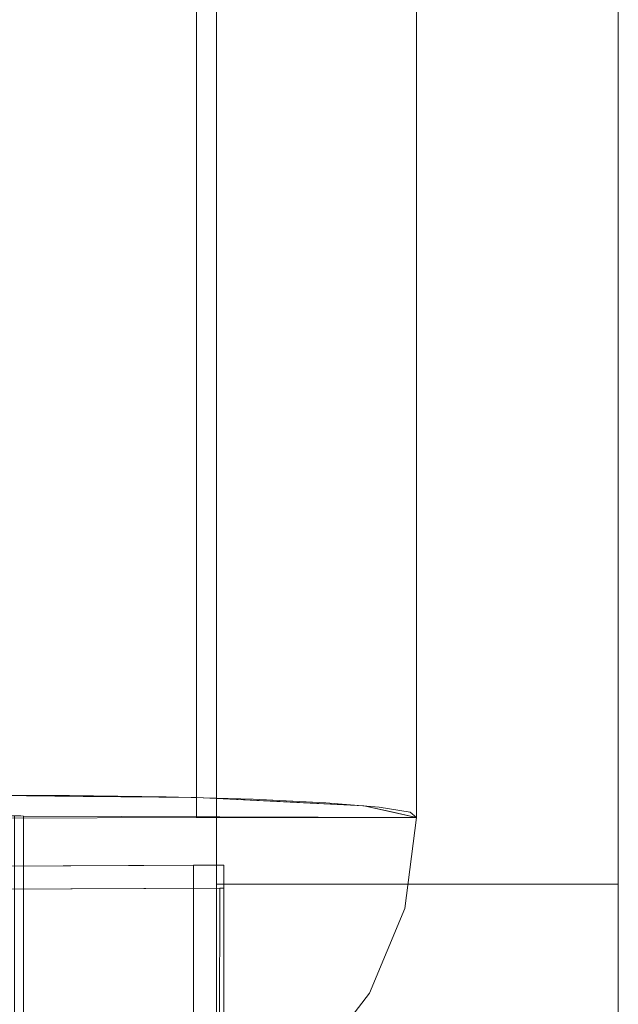
# Model space of a CAD drawing. Units: inches. Extents: x 0 to 204, y 0 to 264.
# Drawn here: x 105 to 106, y 150 to 153 of the extents above; entities that cross this region are included whole.
import ezdxf

# ---------------------------------------------------------------- set-up
doc = ezdxf.new("R2010")
doc.units = ezdxf.units.IN
doc.header["$MEASUREMENT"] = 0
doc.layers.get('0').update_dxf_attribs({"color": 10})
doc.layers.add('I-FURN', color=30, linetype='Continuous')

# ---------------------------------------------------------------- blocks, each defined once
blk = doc.blocks.new('ARTE-1U-3D')
at = {"lineweight": 18}
for points, invisible_edges in [([(7.885, -10.2849, 17.9909), (7.885, 4.32, 17.2254), (7.6366, 4.3202, 17.2281), (7.6366, -10.2848, 17.9936)], 1), ([(8.125, -10.2883, 17.9271), (8.125, 4.3167, 17.1617), (7.885, 4.32, 17.2254), (7.885, -10.2849, 17.9909)], 5), ([(8.3419, -10.2946, 17.8062), (8.3419, 4.3103, 17.0408), (8.125, 4.3167, 17.1617), (8.125, -10.2883, 17.9271)], 5), ([(8.5223, -10.3036, 17.6357), (8.5223, 4.3014, 16.8703), (8.3419, 4.3103, 17.0408), (8.3419, -10.2946, 17.8062)], 5), ([(8.6551, -10.3145, 17.4261), (8.6551, 4.2904, 16.6606), (8.5223, 4.3014, 16.8703), (8.5223, -10.3036, 17.6357)], 5), ([(8.732, -10.3269, 17.1902), (8.732, 4.2781, 16.4248), (8.6551, 4.2904, 16.6606), (8.6551, -10.3145, 17.4261)], 5), ([(2.4063, 4.2408, 15.7147), (8.2003, 4.2651, 16.1773), (8.2003, -10.3399, 16.9427), (2.4063, -10.3641, 16.4801)], 8), ([(2.4231, -10.4831, 16.5988), (8.25, -10.4582, 17.074), (8.25, 4.2716, 16.3021), (2.4231, 4.2467, 15.8269)], 8), ([(8.7483, -10.3399, 16.9427), (8.7483, 4.2651, 16.1773), (8.732, 4.2781, 16.4248), (8.732, -10.3269, 17.1902)], 4), ([(2.423, 4.1898, 14.7416), (8.25, 4.2144, 15.2103), (8.25, -10.5154, 15.9822), (2.423, -10.5399, 15.5136)], 8), ([(7.6366, -10.2848, 17.9936), (8.2006, -10.2901, 17.8929), (7.7478, -10.3358, 17.021), (2.2545, -10.3576, 16.6047)], 10), ([(7.6366, -10.2848, 17.9936), (2.4063, -10.3641, 16.4801), (8.2003, -10.3399, 16.9427), (7.885, -10.2849, 17.9909)], 5), ([(7.64, -10.5125, 17.9758), (7.9267, -10.4577, 17.976), (7.6366, -10.2848, 17.9936)], 3), ([(7.6366, -10.2848, 17.9936), (7.9267, -10.4577, 17.976), (7.9186, -10.2874, 17.9432)], 3), ([(7.7636, -10.336, 17.0157), (7.7478, -10.3358, 17.021), (8.2006, -10.2901, 17.8929), (8.6167, -10.3107, 17.4995)], 10), ([(8.2003, -10.3399, 16.9427), (8.3419, -10.2946, 17.8062), (8.125, -10.2883, 17.9271), (7.885, -10.2849, 17.9909)], 9), ([(7.9186, -10.2874, 17.9432), (8.1104, -10.4803, 17.9202), (8.2006, -10.2901, 17.8929)], 3), ([(8.2003, -10.3399, 16.9427), (8.6551, -10.3145, 17.4261), (8.5223, -10.3036, 17.6357), (8.3419, -10.2946, 17.8062)], 9), ([(8.3165, -10.4553, 17.8146), (8.4087, -10.3004, 17.6962), (8.2006, -10.2901, 17.8929)], 13), ([(8.4087, -10.3004, 17.6962), (8.5261, -10.4474, 17.6198), (8.6167, -10.3107, 17.4995)], 3), ([(7.7698, -10.3369, 17.0002), (7.7636, -10.336, 17.0157), (8.6167, -10.3107, 17.4995), (8.7483, -10.3399, 16.9427)], 2), ([(8.732, -10.3269, 17.1902), (8.6551, -10.3145, 17.4261), (8.2003, -10.3399, 16.9427), (8.7483, -10.3399, 16.9427)], 2), ([(8.6333, -10.4909, 17.439), (8.6825, -10.3253, 17.2211), (8.6167, -10.3107, 17.4995)], 13), ([(8.7483, -10.3399, 16.9427), (8.6825, -10.3253, 17.2211), (8.7029, -10.509, 17.2409)], 14), ([(7.7636, -10.336, 17.0157), (7.7636, -11.2098, 17.0615), (7.7478, -11.2096, 17.0668), (7.7478, -10.3358, 17.021)], 1), ([(7.7636, -10.336, 17.0157), (7.7698, -10.3369, 17.0002), (7.7698, -11.2107, 17.046), (7.7636, -11.2098, 17.0615)], 8), ([(7.7698, -10.3369, 17.0002), (8.7185, -10.5659, 16.9563), (8.6312, -10.7764, 16.9725), (8.4924, -10.957, 16.9901)], 9), ([(7.7698, -10.3369, 17.0002), (8.7483, -10.3399, 16.9427), (8.7185, -10.5659, 16.9563)], 12), ([(7.7698, -10.3369, 17.0002), (8.1009, -11.1819, 17.025), (7.8748, -11.211, 17.0398), (7.7698, -11.2107, 17.046)], 1), ([(7.7698, -10.3369, 17.0002), (8.4924, -10.957, 16.9901), (8.3115, -11.0953, 17.008), (8.1009, -11.1819, 17.025)], 9), ([(8.7185, -10.5659, 16.9563), (8.7483, -10.3399, 16.9427), (8.7029, -10.509, 17.2409)], 14), ([(8.1933, -11.1808, 17.112), (8.1933, -10.4585, 17.0741), (2.4039, -10.4828, 16.6115)], 12), ([(8.2586, -10.5158, 15.9815), (2.4257, -10.54, 15.5188), (2.4039, -10.4828, 16.6115), (8.1933, -10.4585, 17.0741)], 10), ([(8.25, -10.5154, 15.9822), (8.25, -10.4582, 17.074), (2.4231, -10.4831, 16.5988), (2.423, -10.5399, 15.5136)], 4), ([(8.2687, -10.4585, 17.0741), (8.2687, -10.5158, 15.9815), (8.2586, -10.5158, 15.9815), (8.1933, -10.4585, 17.0741)], 4), ([(8.2687, -11.2802, 16.0642), (8.2687, -10.4585, 17.0741), (8.2687, -11.1808, 17.112), (8.2687, -11.4424, 16.8892)], 13), ([(8.2687, -10.5158, 15.9815), (8.2687, -10.4585, 17.0741), (8.2687, -11.2802, 16.0642)], 2), ([(2.4039, -10.4828, 16.6115), (2.4039, -11.205, 16.6493), (8.1933, -11.1808, 17.112)], 13), ([(4.5497, -10.5312, 15.6873), (8.2586, -10.5158, 15.9815), (8.2574, -10.898, 16.0229)], 12), ([(7.6499, -10.7278, 17.9001), (7.9466, -10.6234, 17.9301), (7.64, -10.5125, 17.9758)], 3), ([(8.2687, -11.2802, 16.0642), (8.2561, -11.2802, 16.0642), (8.2574, -10.898, 16.0228), (8.2687, -10.5158, 15.9815)], 4), ([(8.2687, -10.5158, 15.9815), (8.2574, -10.898, 16.0228), (8.2586, -10.5158, 15.9815)], 1), ([(8.6762, -10.6651, 17.1346), (8.6312, -10.7764, 16.9725), (8.7185, -10.5659, 16.9563)], 13), ([(7.6499, -10.7278, 17.9001), (7.6657, -10.916, 17.7717), (7.8439, -10.8261, 17.8419)], 14), ([(8.6312, -10.7764, 16.9725), (8.5515, -10.8599, 17.1985), (8.4924, -10.957, 16.9901)], 3)]:
    blk.add_3dface(points, dxfattribs=dict(at, invisible_edges=invisible_edges))
for points in [[(8.7483, -10.3399, 16.9427), (8.2003, -10.3399, 16.9427), (8.2003, 4.2651, 16.1773), (8.7483, 4.2651, 16.1773)], [(8.25, -10.4582, 17.074), (8.25, -10.5154, 15.9822), (8.25, 4.2144, 15.2103), (8.25, 4.2716, 16.3021)], [(8.25, -7.3166, 15.6353), (8.25, -5.1427, 15.4001), (8.25, -10.506), (8.25, -11.506)], [(9.25, -10.506), (8.25, -10.506), (8.25, -5.1427, 15.4001), (9.25, -5.1427, 15.4001)], [(9.25, -7.3166, 15.6353), (9.25, -11.506), (9.25, -10.506), (9.25, -5.1427, 15.4001)], [(9.25, -7.3166, 15.6353), (8.25, -7.3166, 15.6353), (8.25, -11.506), (9.25, -11.506)], [(8.1933, -10.4585, 17.0741), (8.1933, -11.1808, 17.112), (8.2687, -11.1808, 17.112), (8.2687, -10.4585, 17.0741)], [(9.25, -11.506), (8.25, -11.506), (8.25, -10.506), (9.25, -10.506)]]:
    blk.add_3dface(points, dxfattribs=at)
mesh = blk.add_polyface(dxfattribs=at)
corners = [(8.25, 5.5577, 16.2347), (8.25, 5.1315, 14.2884), (8.25, -11.2799, 16.0641), (8.25, -11.3433, 16.0796), (8.25, -11.4005, 16.1109), (8.25, -11.4477, 16.156), (8.25, -11.4817, 16.2117), (8.25, -11.5, 16.2743), (8.25, -11.5015, 16.3396), (8.25, -11.4421, 16.8891), (8.25, -11.4275, 16.9504), (8.25, -11.398, 17.0061), (8.25, -11.3556, 17.0526), (8.25, -11.3029, 17.0871), (8.25, -11.2432, 17.1072), (8.25, -11.1804, 17.1119)]
mesh.append_faces([[corners[k] for k in face] for face in [(10, 15, 9)]], dxfattribs={"vtx0": -1, "vtx1": -1})
mesh.append_faces([[corners[k] for k in face] for face in [(2, 5, 7, 8)]], dxfattribs={"vtx0": -1, "vtx1": -1, "vtx3": -1})
mesh.append_faces([[corners[k] for k in face] for face in [(2, 8, 9, 15)]], dxfattribs={"vtx0": -1, "vtx2": -1, "vtx3": -1})
mesh.append_faces([[corners[k] for k in face] for face in [(12, 13, 10, 11), (4, 5, 2, 3), (6, 7, 5)]], dxfattribs={"vtx1": -1})
mesh.append_faces([[corners[k] for k in face] for face in [(13, 14, 15, 10)]], dxfattribs={"vtx2": -1, "vtx3": -1})
mesh.append_faces([[corners[k] for k in face] for face in [(15, 0, 1, 2)]], dxfattribs={"vtx3": -1})
mesh = blk.add_polyface(dxfattribs=at)
corners = [(8.25, 5.5577, 16.2347), (8.25, -11.1804, 17.1119), (9.25, -11.1804, 17.1119), (9.25, 5.5577, 16.2347)]
mesh.append_faces([[corners[k] for k in face] for face in [(0, 1, 2, 3)]])
mesh = blk.add_polyface(dxfattribs=at)
corners = [(9.25, 5.5577, 16.2347), (9.25, -11.1804, 17.1119), (9.25, -11.2432, 17.1072), (9.25, -11.3029, 17.0871), (9.25, -11.3556, 17.0526), (9.25, -11.398, 17.0061), (9.25, -11.4275, 16.9504), (9.25, -11.4421, 16.8891), (9.25, -11.5015, 16.3396), (9.25, -11.5, 16.2743), (9.25, -11.4817, 16.2117), (9.25, -11.4477, 16.156), (9.25, -11.4005, 16.1109), (9.25, -11.3433, 16.0796), (9.25, -11.2799, 16.0641), (9.25, 5.1315, 14.2884)]
mesh.append_faces([[corners[k] for k in face] for face in [(13, 9, 11, 12)]], dxfattribs={"vtx0": -1, "vtx1": -1})
mesh.append_faces([[corners[k] for k in face] for face in [(10, 11, 9)]], dxfattribs={"vtx1": -1})
mesh.append_faces([[corners[k] for k in face] for face in [(7, 8, 14, 1), (6, 7, 1, 3)]], dxfattribs={"vtx1": -1, "vtx2": -1, "vtx3": -1})
mesh.append_faces([[corners[k] for k in face] for face in [(13, 14, 8, 9)]], dxfattribs={"vtx1": -1, "vtx3": -1})
mesh.append_faces([[corners[k] for k in face] for face in [(15, 0, 1, 14), (1, 2, 3), (4, 5, 6, 3)]], dxfattribs={"vtx2": -1})
mesh = blk.add_polyface(dxfattribs=at)
corners = [(8.25, -11.2799, 16.0641), (8.25, 5.1315, 14.2884), (9.25, 5.1315, 14.2884), (9.25, -11.2799, 16.0641)]
mesh.append_faces([[corners[k] for k in face] for face in [(0, 1, 2, 3)]])

msp = doc.modelspace()

# ---------------------------------------------------------------- linework, layer by layer
at = {"lineweight": 18, "invisible_edges": 15}
for points in [[(105.01247, 152.01905, 17.84893), (105.00678, 152.12547, 18.00395), (105.00259, 152.62077, 17.97642)], [(105.00678, 152.12547, 18.00395), (105.03789, 152.02032, 18.11357), (105.01243, 152.62077, 18.10657)], [(105.02678, 152.62077, 17.84815), (105.0495, 152.24963, 17.76475), (105.01247, 152.01905, 17.84893)], [(105.10514, 151.8029, 18.17841), (105.05561, 152.62077, 18.22975), (105.03789, 152.02032, 18.11357)], [(105.11884, 152.04004, 17.61022), (105.0495, 152.24963, 17.76475), (105.08335, 152.62077, 17.73052)], [(105.1292, 152.62077, 18.33755), (105.10514, 151.8029, 18.17841), (105.1888, 152.01339, 18.32702)], [(105.21419, 152.09858, 17.53223), (105.11884, 152.04004, 17.61022), (105.16843, 152.62077, 17.63153)], [(105.22819, 152.62077, 18.42263), (105.1888, 152.01339, 18.32702), (105.30646, 151.8076, 18.34829)], [(105.27623, 152.62077, 17.55794), (105.32879, 151.89268, 17.40402), (105.21419, 152.09858, 17.53223)], [(105.30646, 151.8076, 18.34829), (105.37431, 152.11742, 18.44437), (105.22819, 152.62077, 18.42263)], [(105.32879, 151.89268, 17.40402), (105.3994, 152.62077, 17.51475), (105.43112, 151.97892, 17.40502)], [(105.60424, 152.62077, 18.49355), (105.47928, 152.13264, 18.40995), (105.55809, 151.83794, 18.3976)], [(105.60424, 152.62077, 18.49355), (105.55809, 151.83794, 18.3976), (105.65787, 151.8076, 18.36781)], [(105.65782, 152.62077, 17.52911), (105.72952, 152.18701, 17.51116), (105.64783, 151.92236, 17.39902)], [(105.72742, 152.62077, 18.45037), (105.65787, 151.8076, 18.36781), (105.77716, 152.01339, 18.35971)], [(105.84276, 152.01135, 17.54412), (105.72952, 152.18701, 17.51116), (105.77546, 152.62077, 17.58567)], [(105.77716, 152.01339, 18.35971), (105.87676, 151.8029, 18.22128), (105.83522, 152.62077, 18.37677)], [(105.87445, 152.62077, 17.67075), (105.92217, 152.19661, 17.68872), (105.84276, 152.01135, 17.54412)], [(105.95078, 152.02032, 18.16428), (105.9203, 152.62077, 18.27779), (105.87676, 151.8029, 18.22128)], [(105.98096, 152.07754, 17.78533), (105.92217, 152.19661, 17.68872), (105.94804, 152.62077, 17.77856)], [(105.95078, 152.02032, 18.16428), (105.99384, 152.12547, 18.05879), (105.97687, 152.62077, 18.16015)], [(105.98096, 152.07754, 17.78533), (105.99122, 152.62077, 17.90173), (106.0064, 151.95396, 17.8881)], [(105.99384, 152.12547, 18.05879), (106.0064, 151.95396, 17.8881), (106.00105, 152.62077, 18.03189)], [(105.01247, 152.01905, 17.84893), (105.0495, 152.24963, 17.76475), (105.05232, 151.78172, 17.6476)], [(105.05232, 151.78172, 17.6476), (105.0495, 152.24963, 17.76475), (105.11884, 152.04004, 17.61022)], [(105.64783, 151.92236, 17.39902), (105.72952, 152.18701, 17.51116), (105.74961, 151.68773, 17.33825)], [(105.72952, 152.18701, 17.51116), (105.84276, 152.01135, 17.54412), (105.74961, 151.68773, 17.33825)], [(105.84276, 152.01135, 17.54412), (105.92217, 152.19661, 17.68872), (105.93716, 151.69755, 17.53783)], [(105.92217, 152.19661, 17.68872), (105.98096, 152.07754, 17.78533), (105.93716, 151.69755, 17.53783)], [(105.39499, 151.67323, 18.3369), (105.47928, 152.13264, 18.40995), (105.37431, 152.11742, 18.44437)], [(105.00678, 152.12547, 18.00395), (105.01247, 152.01905, 17.84893), (105.01804, 151.55979, 17.83679)], [(105.03789, 152.02032, 18.11357), (105.00678, 152.12547, 18.00395), (105.01804, 151.55979, 17.83679)], [(105.39499, 151.67323, 18.3369), (105.37431, 152.11742, 18.44437), (105.30646, 151.8076, 18.34829)], [(105.99384, 152.12547, 18.05879), (105.95078, 152.02032, 18.16428), (106.00117, 151.55979, 17.89141)], [(106.0064, 151.95396, 17.8881), (105.99384, 152.12547, 18.05879), (106.00117, 151.55979, 17.89141)], [(105.21419, 152.09858, 17.53223), (105.21802, 151.43073, 17.2424), (105.11884, 152.04004, 17.61022)], [(105.21419, 152.09858, 17.53223), (105.32879, 151.89268, 17.40402), (105.29427, 151.53593, 17.25026)], [(105.21419, 152.09858, 17.53223), (105.29427, 151.53593, 17.25026), (105.21802, 151.43073, 17.2424)], [(105.98096, 152.07754, 17.78533), (105.98342, 151.40236, 17.46144), (105.93716, 151.69755, 17.53783)], [(105.98342, 151.40236, 17.46144), (105.98096, 152.07754, 17.78533), (106.00745, 151.4992, 17.62338)], [(106.00745, 151.4992, 17.62338), (105.98096, 152.07754, 17.78533), (106.0064, 151.95396, 17.8881)], [(105.11564, 151.41786, 17.36035), (105.05232, 151.78172, 17.6476), (105.11884, 152.04004, 17.61022)], [(105.11564, 151.41786, 17.36035), (105.11884, 152.04004, 17.61022), (105.21802, 151.43073, 17.2424)], [(105.05232, 151.78172, 17.6476), (105.02779, 151.34733, 17.56942), (105.01247, 152.01905, 17.84893)], [(105.01804, 151.55979, 17.83679), (105.01247, 152.01905, 17.84893), (105.02779, 151.34733, 17.56942)], [(105.01804, 151.55979, 17.83679), (105.06709, 151.33504, 17.89655), (105.03789, 152.02032, 18.11357)], [(105.10514, 151.8029, 18.17841), (105.03789, 152.02032, 18.11357), (105.06709, 151.33504, 17.89655)], [(105.1888, 152.01339, 18.32702), (105.10514, 151.8029, 18.17841), (105.14012, 151.34066, 18.02724)], [(105.1888, 152.01339, 18.32702), (105.14012, 151.34066, 18.02724), (105.21721, 151.24486, 18.05645)], [(105.1888, 152.01339, 18.32702), (105.21721, 151.24486, 18.05645), (105.30646, 151.8076, 18.34829)], [(105.77716, 152.01339, 18.35971), (105.65787, 151.8076, 18.36781), (105.68682, 151.33225, 18.18021)], [(105.77716, 152.01339, 18.35971), (105.68682, 151.33225, 18.18021), (105.77889, 151.24486, 18.08766)], [(105.84276, 152.01135, 17.54412), (105.87403, 151.41048, 17.27056), (105.74961, 151.68773, 17.33825)], [(105.87676, 151.8029, 18.22128), (105.77716, 152.01339, 18.35971), (105.77889, 151.24486, 18.08766)], [(105.87403, 151.41048, 17.27056), (105.84276, 152.01135, 17.54412), (105.93716, 151.69755, 17.53783)], [(105.94581, 151.33504, 17.94537), (105.95078, 152.02032, 18.16428), (105.87676, 151.8029, 18.22128)], [(105.94581, 151.33504, 17.94537), (106.00117, 151.55979, 17.89141), (105.95078, 152.02032, 18.16428)], [(105.43112, 151.97892, 17.40502), (105.45917, 151.53153, 17.18717), (105.32879, 151.89268, 17.40402)], [(105.53743, 151.88111, 17.36334), (105.45917, 151.53153, 17.18717), (105.43112, 151.97892, 17.40502)], [(106.01642, 151.49924, 17.75224), (106.0064, 151.95396, 17.8881), (106.00117, 151.55979, 17.89141)], [(106.00745, 151.4992, 17.62338), (106.0064, 151.95396, 17.8881), (106.01642, 151.49924, 17.75224)], [(105.64783, 151.92236, 17.39902), (105.6779, 151.3531, 17.07975), (105.53743, 151.88111, 17.36334)], [(105.6779, 151.3531, 17.07975), (105.64783, 151.92236, 17.39902), (105.74961, 151.68773, 17.33825)], [(105.45917, 151.53153, 17.18717), (105.29427, 151.53593, 17.25026), (105.32879, 151.89268, 17.40402)], [(105.58705, 151.37199, 18.22642), (105.55809, 151.83794, 18.3976), (105.48589, 151.51128, 18.29101)], [(105.55809, 151.83794, 18.3976), (105.58705, 151.37199, 18.22642), (105.65787, 151.8076, 18.36781)], [(105.06709, 151.33504, 17.89655), (105.14012, 151.34066, 18.02724), (105.10514, 151.8029, 18.17841)], [(105.21721, 151.24486, 18.05645), (105.33981, 151.37346, 18.19818), (105.30646, 151.8076, 18.34829)], [(105.33981, 151.37346, 18.19818), (105.39499, 151.67323, 18.3369), (105.30646, 151.8076, 18.34829)], [(105.65787, 151.8076, 18.36781), (105.58705, 151.37199, 18.22642), (105.68682, 151.33225, 18.18021)], [(105.77889, 151.24486, 18.08766), (105.8857, 151.34329, 18.03821), (105.87676, 151.8029, 18.22128)], [(105.94581, 151.33504, 17.94537), (105.87676, 151.8029, 18.22128), (105.8857, 151.34329, 18.03821)], [(105.02779, 151.34733, 17.56942), (105.05232, 151.78172, 17.6476), (105.05278, 151.36887, 17.47087)], [(105.11564, 151.41786, 17.36035), (105.05278, 151.36887, 17.47087), (105.05232, 151.78172, 17.6476)], [(105.95495, 151.21087, 17.23439), (105.87403, 151.41048, 17.27056), (105.93716, 151.69755, 17.53783)], [(105.95495, 151.21087, 17.23439), (105.93716, 151.69755, 17.53783), (105.98342, 151.40236, 17.46144)], [(105.48589, 151.51128, 18.29101), (105.39499, 151.67323, 18.3369), (105.33981, 151.37346, 18.19818)], [(105.6779, 151.3531, 17.07975), (105.74961, 151.68773, 17.33825), (105.79837, 151.21307, 17.02635)], [(105.87403, 151.41048, 17.27056), (105.79837, 151.21307, 17.02635), (105.74961, 151.68773, 17.33825)], [(105.01804, 151.55979, 17.83679), (105.04037, 151.00034, 17.52686), (105.06709, 151.33504, 17.89655)], [(105.02779, 151.34733, 17.56942), (105.04037, 151.00034, 17.52686), (105.01804, 151.55979, 17.83679)], [(105.99626, 151.10424, 17.70404), (106.00117, 151.55979, 17.89141), (105.94581, 151.33504, 17.94537)], [(106.03111, 151.07333, 17.49044), (106.00117, 151.55979, 17.89141), (105.99626, 151.10424, 17.70404)], [(106.00117, 151.55979, 17.89141), (106.03111, 151.07333, 17.49044), (106.01642, 151.49924, 17.75224)], [(105.21802, 151.43073, 17.2424), (105.29427, 151.53593, 17.25026), (105.31642, 151.19392, 16.98143)], [(105.31642, 151.19392, 16.98143), (105.29427, 151.53593, 17.25026), (105.45917, 151.53153, 17.18717)], [(105.31642, 151.19392, 16.98143), (105.45917, 151.53153, 17.18717), (105.44113, 151.12625, 16.85167)], [(105.45917, 151.53153, 17.18717), (105.55991, 151.24634, 16.95867), (105.44113, 151.12625, 16.85167)], [(106.0203, 151.01007, 17.23439), (105.98342, 151.40236, 17.46144), (106.00745, 151.4992, 17.62338)], [(106.00745, 151.4992, 17.62338), (106.01642, 151.49924, 17.75224), (106.03111, 151.07333, 17.49044)], [(106.03111, 151.07333, 17.49044), (106.0203, 151.01007, 17.23439), (106.00745, 151.4992, 17.62338)], [(105.21802, 151.43073, 17.2424), (105.14807, 150.99531, 16.98534), (105.11564, 151.41786, 17.36035)], [(105.21802, 151.43073, 17.2424), (105.23767, 150.9437, 16.79296), (105.14807, 150.99531, 16.98534)], [(105.23767, 150.9437, 16.79296), (105.21802, 151.43073, 17.2424), (105.31642, 151.19392, 16.98143)], [(105.05278, 151.36887, 17.47087), (105.11564, 151.41786, 17.36035), (105.07181, 151.01007, 17.1817)], [(105.07181, 151.01007, 17.1817), (105.11564, 151.41786, 17.36035), (105.14807, 150.99531, 16.98534)], [(105.87403, 151.41048, 17.27056), (105.89431, 150.93432, 16.80965), (105.79837, 151.21307, 17.02635)], [(105.89431, 150.93432, 16.80965), (105.87403, 151.41048, 17.27056), (105.95495, 151.21087, 17.23439)], [(106.0203, 151.01007, 17.23439), (105.95495, 151.21087, 17.23439), (105.98342, 151.40236, 17.46144)], [(105.33981, 151.37346, 18.19818), (105.21721, 151.24486, 18.05645), (105.3683, 150.96503, 17.97615)], [(105.3683, 150.96503, 17.97615), (105.50275, 151.0352, 17.98751), (105.33981, 151.37346, 18.19818)], [(105.58705, 151.37199, 18.22642), (105.50275, 151.0352, 17.98751), (105.63763, 150.96503, 17.99111)], [(105.63763, 150.96503, 17.99111), (105.68682, 151.33225, 18.18021), (105.58705, 151.37199, 18.22642)], [(105.07181, 151.01007, 17.1817), (105.02779, 151.34733, 17.56942), (105.05278, 151.36887, 17.47087)], [(105.04037, 151.00034, 17.52686), (105.02779, 151.34733, 17.56942), (105.04956, 150.7519, 17.13138)], [(105.04956, 150.7519, 17.13138), (105.02779, 151.34733, 17.56942), (105.07181, 151.01007, 17.1817)], [(105.66276, 150.99714, 16.69218), (105.55991, 151.24634, 16.95867), (105.6779, 151.3531, 17.07975)], [(105.79837, 151.21307, 17.02635), (105.66276, 150.99714, 16.69218), (105.6779, 151.3531, 17.07975)], [(105.08671, 150.7454, 17.46273), (105.06709, 151.33504, 17.89655), (105.04037, 151.00034, 17.52686)], [(105.14012, 151.34066, 18.02724), (105.06709, 151.33504, 17.89655), (105.13536, 150.93524, 17.7505)], [(105.08671, 150.7454, 17.46273), (105.13536, 150.93524, 17.7505), (105.06709, 151.33504, 17.89655)], [(105.14012, 151.34066, 18.02724), (105.13536, 150.93524, 17.7505), (105.21721, 151.24486, 18.05645)], [(105.63763, 150.96503, 17.99111), (105.77889, 151.24486, 18.08766), (105.68682, 151.33225, 18.18021)], [(105.8857, 151.34329, 18.03821), (105.77889, 151.24486, 18.08766), (105.88346, 150.9232, 17.79775)], [(105.88346, 150.9232, 17.79775), (105.94581, 151.33504, 17.94537), (105.8857, 151.34329, 18.03821)], [(105.88346, 150.9232, 17.79775), (105.97436, 150.7454, 17.51205), (105.94581, 151.33504, 17.94537)], [(105.94581, 151.33504, 17.94537), (105.97436, 150.7454, 17.51205), (105.99626, 151.10424, 17.70404)], [(105.26319, 150.60913, 17.61682), (105.21721, 151.24486, 18.05645), (105.13536, 150.93524, 17.7505)], [(105.26319, 150.60913, 17.61682), (105.3683, 150.96503, 17.97615), (105.21721, 151.24486, 18.05645)], [(105.63763, 150.96503, 17.99111), (105.78189, 150.60913, 17.64564), (105.77889, 151.24486, 18.08766)], [(105.78189, 150.60913, 17.64564), (105.88346, 150.9232, 17.79775), (105.77889, 151.24486, 18.08766)], [(105.79837, 151.21307, 17.02635), (105.82367, 150.92487, 16.70073), (105.66276, 150.99714, 16.69218)], [(105.89431, 150.93432, 16.80965), (105.82367, 150.92487, 16.70073), (105.79837, 151.21307, 17.02635)], [(105.89431, 150.93432, 16.80965), (105.95495, 151.21087, 17.23439), (105.98875, 150.81178, 16.83462)], [(106.0203, 151.01007, 17.23439), (105.98875, 150.81178, 16.83462), (105.95495, 151.21087, 17.23439)], [(105.23767, 150.9437, 16.79296), (105.31642, 151.19392, 16.98143), (105.37308, 150.85395, 16.52737)], [(105.44113, 151.12625, 16.85167), (105.37308, 150.85395, 16.52737), (105.31642, 151.19392, 16.98143)], [(105.44113, 151.12625, 16.85167), (105.48397, 150.77472, 16.30258), (105.37308, 150.85395, 16.52737)], [(105.48397, 150.77472, 16.30258), (105.44113, 151.12625, 16.85167), (105.59382, 150.80646, 16.3483)], [(106.03091, 150.66477, 17.26395), (105.99626, 151.10424, 17.70404), (105.97436, 150.7454, 17.51205)], [(106.03111, 151.07333, 17.49044), (105.99626, 151.10424, 17.70404), (106.03091, 150.66477, 17.26395)], [(106.03111, 151.07333, 17.49044), (106.06019, 150.6024, 16.92099), (106.0203, 151.01007, 17.23439)], [(106.03091, 150.66477, 17.26395), (106.06019, 150.6024, 16.92099), (106.03111, 151.07333, 17.49044)], [(105.04956, 150.7519, 17.13138), (105.07181, 151.01007, 17.1817), (105.08896, 150.59443, 16.71514)], [(105.07181, 151.01007, 17.1817), (105.14807, 150.99531, 16.98534), (105.11702, 150.75992, 16.80463)], [(105.07181, 151.01007, 17.1817), (105.11702, 150.75992, 16.80463), (105.08896, 150.59443, 16.71514)], [(106.04223, 150.70083, 16.89291), (105.98875, 150.81178, 16.83462), (106.0203, 151.01007, 17.23439)], [(106.0203, 151.01007, 17.23439), (106.06019, 150.6024, 16.92099), (106.04223, 150.70083, 16.89291)], [(105.04037, 151.00034, 17.52686), (105.07352, 150.53531, 17.11375), (105.08671, 150.7454, 17.46273)], [(105.04956, 150.7519, 17.13138), (105.07352, 150.53531, 17.11375), (105.04037, 151.00034, 17.52686)], [(105.14807, 150.99531, 16.98534), (105.17501, 150.66483, 16.51704), (105.11702, 150.75992, 16.80463)], [(105.14807, 150.99531, 16.98534), (105.23767, 150.9437, 16.79296), (105.17501, 150.66483, 16.51704)], [(105.59382, 150.80646, 16.3483), (105.66276, 150.99714, 16.69218), (105.70276, 150.75359, 16.25918)], [(105.70276, 150.75359, 16.25918), (105.66276, 150.99714, 16.69218), (105.80004, 150.7537, 16.35109)], [(105.66276, 150.99714, 16.69218), (105.82367, 150.92487, 16.70073), (105.80004, 150.7537, 16.35109)], [(105.26319, 150.60913, 17.61682), (105.35747, 150.57801, 17.655), (105.3683, 150.96503, 17.97615)], [(105.51961, 150.55912, 17.68401), (105.3683, 150.96503, 17.97615), (105.35747, 150.57801, 17.655)], [(105.51961, 150.55912, 17.68401), (105.68397, 150.57801, 17.67314), (105.63763, 150.96503, 17.99111)], [(105.78189, 150.60913, 17.64564), (105.63763, 150.96503, 17.99111), (105.68397, 150.57801, 17.67314)], [(105.08671, 150.7454, 17.46273), (105.17046, 150.44568, 17.30572), (105.13536, 150.93524, 17.7505)], [(105.26319, 150.60913, 17.61682), (105.13536, 150.93524, 17.7505), (105.17046, 150.44568, 17.30572)], [(105.23767, 150.9437, 16.79296), (105.28612, 150.63592, 16.21006), (105.17501, 150.66483, 16.51704)], [(105.28612, 150.63592, 16.21006), (105.23767, 150.9437, 16.79296), (105.37308, 150.85395, 16.52737)], [(105.91817, 150.60812, 16.15921), (105.82367, 150.92487, 16.70073), (105.89431, 150.93432, 16.80965)], [(105.91817, 150.60812, 16.15921), (105.89431, 150.93432, 16.80965), (106.00541, 150.52833, 16.22722)], [(105.98875, 150.81178, 16.83462), (106.00541, 150.52833, 16.22722), (105.89431, 150.93432, 16.80965)], [(105.78189, 150.60913, 17.64564), (105.91955, 150.45068, 17.33498), (105.88346, 150.9232, 17.79775)], [(105.91817, 150.60812, 16.15921), (105.80004, 150.7537, 16.35109), (105.82367, 150.92487, 16.70073)], [(105.97436, 150.7454, 17.51205), (105.88346, 150.9232, 17.79775), (105.91955, 150.45068, 17.33498)], [(105.41064, 150.65276, 16.03983), (105.28612, 150.63592, 16.21006), (105.37308, 150.85395, 16.52737)], [(105.48397, 150.77472, 16.30258), (105.41064, 150.65276, 16.03983), (105.37308, 150.85395, 16.52737)], [(106.05522, 150.50171, 16.49059), (106.00541, 150.52833, 16.22722), (105.98875, 150.81178, 16.83462)], [(105.98875, 150.81178, 16.83462), (106.04223, 150.70083, 16.89291), (106.05522, 150.50171, 16.49059)], [(105.11702, 150.75992, 16.80463), (105.13793, 150.39944, 16.14858), (105.08896, 150.59443, 16.71514)], [(105.13793, 150.39944, 16.14858), (105.11702, 150.75992, 16.80463), (105.17501, 150.66483, 16.51704)], [(105.50508, 150.60684, 15.61253), (105.41064, 150.65276, 16.03983), (105.48397, 150.77472, 16.30258)], [(105.04956, 150.7519, 17.13138), (105.08291, 150.32352, 16.6691), (105.07352, 150.53531, 17.11375)], [(105.08291, 150.32352, 16.6691), (105.04956, 150.7519, 17.13138), (105.07249, 150.46646, 16.72131)], [(105.08896, 150.59443, 16.71514), (105.07249, 150.46646, 16.72131), (105.04956, 150.7519, 17.13138)], [(105.12249, 150.27913, 16.89921), (105.08671, 150.7454, 17.46273), (105.07352, 150.53531, 17.11375)], [(105.17046, 150.44568, 17.30572), (105.08671, 150.7454, 17.46273), (105.12249, 150.27913, 16.89921)], [(105.80004, 150.7537, 16.35109), (105.7635, 150.60684, 15.62689), (105.70276, 150.75359, 16.25918)], [(105.88375, 150.55696, 15.63635), (105.80004, 150.7537, 16.35109), (105.91817, 150.60812, 16.15921)], [(105.97436, 150.7454, 17.51205), (105.91955, 150.45068, 17.33498), (106.00121, 150.27913, 16.94803)], [(105.97436, 150.7454, 17.51205), (106.00121, 150.27913, 16.94803), (106.03091, 150.66477, 17.26395)], [(106.06019, 150.6024, 16.92099), (106.05522, 150.50171, 16.49059), (106.04223, 150.70083, 16.89291)], [(105.20877, 150.48589, 16.02827), (105.13793, 150.39944, 16.14858), (105.17501, 150.66483, 16.51704)], [(105.28612, 150.63592, 16.21006), (105.20877, 150.48589, 16.02827), (105.17501, 150.66483, 16.51704)], [(106.06604, 150.32352, 16.72372), (106.03091, 150.66477, 17.26395), (106.00121, 150.27913, 16.94803)], [(106.06019, 150.6024, 16.92099), (106.03091, 150.66477, 17.26395), (106.06604, 150.32352, 16.72372)], [(105.28612, 150.63592, 16.21006), (105.41064, 150.65276, 16.03983), (105.38452, 150.55696, 15.60861)], [(105.28089, 150.47763, 15.60727), (105.20877, 150.48589, 16.02827), (105.28612, 150.63592, 16.21006)], [(105.08896, 150.59443, 16.71514), (105.09973, 150.30524, 16.27566), (105.07249, 150.46646, 16.72131)], [(105.08896, 150.59443, 16.71514), (105.13793, 150.39944, 16.14858), (105.09973, 150.30524, 16.27566)], [(105.26319, 150.60913, 17.61682), (105.17046, 150.44568, 17.30572), (105.27555, 150.13304, 17.0063)], [(105.4065, 150.23698, 17.28849), (105.26319, 150.60913, 17.61682), (105.27555, 150.13304, 17.0063)], [(105.26319, 150.60913, 17.61682), (105.4065, 150.23698, 17.28849), (105.35747, 150.57801, 17.655)], [(105.83724, 150.13304, 17.0375), (105.78189, 150.60913, 17.64564), (105.67583, 150.23698, 17.30345)], [(105.78189, 150.60913, 17.64564), (105.68397, 150.57801, 17.67314), (105.67583, 150.23698, 17.30345)], [(105.83724, 150.13304, 17.0375), (105.91955, 150.45068, 17.33498), (105.78189, 150.60913, 17.64564)], [(106.00541, 150.52833, 16.22722), (105.9869, 150.47763, 15.64649), (105.91817, 150.60812, 16.15921)], [(106.05522, 150.50171, 16.49059), (106.06019, 150.6024, 16.92099), (106.09632, 150.28563, 16.26683)], [(106.06604, 150.32352, 16.72372), (106.09632, 150.28563, 16.26683), (106.06019, 150.6024, 16.92099)], [(105.51961, 150.55912, 17.68401), (105.35747, 150.57801, 17.655), (105.4065, 150.23698, 17.28849)], [(105.51961, 150.55912, 17.68401), (105.67583, 150.23698, 17.30345), (105.68397, 150.57801, 17.67314)], [(105.07352, 150.53531, 17.11375), (105.08291, 150.32352, 16.6691), (105.12249, 150.27913, 16.89921)], [(106.05522, 150.50171, 16.49059), (106.0771, 150.35882, 16.0304), (106.00541, 150.52833, 16.22722)], [(106.00541, 150.52833, 16.22722), (106.0771, 150.35882, 16.0304), (106.06592, 150.37423, 15.65663)], [(106.09632, 150.28563, 16.26683), (106.0771, 150.35882, 16.0304), (106.05522, 150.50171, 16.49059)], [(104.98407, 150.35878, 15.62082), (105.05806, 150.38454, 14.90816), (104.87073, 150.48629, 15.47393)], [(105.07249, 150.46646, 16.72131), (105.09973, 150.30524, 16.27566), (105.08291, 150.32352, 16.6691)], [(105.13793, 150.39944, 16.14858), (105.20877, 150.48589, 16.02827), (105.20123, 150.37423, 15.6086)], [(105.17046, 150.44568, 17.30572), (105.12249, 150.27913, 16.89921), (105.17743, 150.18279, 16.89935)], [(105.17743, 150.18279, 16.89935), (105.27555, 150.13304, 17.0063), (105.17046, 150.44568, 17.30572)], [(105.92109, 150.15257, 16.94498), (105.91955, 150.45068, 17.33498), (105.83724, 150.13304, 17.0375)], [(105.92109, 150.15257, 16.94498), (106.00121, 150.27913, 16.94803), (105.91955, 150.45068, 17.33498)], [(105.09973, 150.30524, 16.27566), (105.13793, 150.39944, 16.14858), (105.15099, 150.25383, 15.6125)], [(104.98407, 150.35878, 15.62082), (104.98686, 150.1622, 15.6517), (105.15497, 150.21703, 14.92332)], [(106.11542, 150.25383, 15.66608), (106.0771, 150.35882, 16.0304), (106.09632, 150.28563, 16.26683)], [(105.12249, 150.27913, 16.89921), (105.08291, 150.32352, 16.6691), (105.14269, 150.02315, 16.22718)], [(105.11176, 150.12487, 16.11433), (105.14269, 150.02315, 16.22718), (105.08291, 150.32352, 16.6691)], [(105.09973, 150.30524, 16.27566), (105.11176, 150.12487, 16.11433), (105.08291, 150.32352, 16.6691)], [(106.06604, 150.32352, 16.72372), (106.00121, 150.27913, 16.94803), (106.05558, 150.02315, 16.2779)], [(106.05558, 150.02315, 16.2779), (106.09882, 150.12487, 16.16916), (106.06604, 150.32352, 16.72372)], [(106.09882, 150.12487, 16.16916), (106.09632, 150.28563, 16.26683), (106.06604, 150.32352, 16.72372)], [(105.11176, 150.12487, 16.11433), (105.09973, 150.30524, 16.27566), (105.13358, 150.12462, 15.61873)], [(105.12249, 150.27913, 16.89921), (105.14269, 150.02315, 16.22718), (105.2011, 149.97429, 16.45123)], [(105.12249, 150.27913, 16.89921), (105.2011, 149.97429, 16.45123), (105.17743, 150.18279, 16.89935)], [(106.00121, 150.27913, 16.94803), (105.92109, 150.15257, 16.94498), (105.97272, 149.97429, 16.4941)], [(105.97272, 149.97429, 16.4941), (106.05558, 150.02315, 16.2779), (106.00121, 150.27913, 16.94803)], [(106.09632, 150.28563, 16.26683), (106.09882, 150.12487, 16.16916), (106.13204, 150.12462, 15.6742)]]:
    msp.add_3dface(points, dxfattribs=at)
at = {"layer": 'I-FURN', "lineweight": 18, "invisible_edges": 15}
for points in [[(105.14367, 150.76228, 17.94321), (105.15175, 150.59199, 17.976), (105.33541, 150.56939, 17.9202)], [(105.42566, 150.75964, 17.89287), (105.33541, 150.56939, 17.9202), (105.54156, 150.59441, 17.81456)], [(105.54156, 150.59441, 17.81456), (105.75118, 150.60232, 17.61979), (105.6337, 150.74933, 17.6962)], [(105.84174, 150.73903, 17.49953), (105.75118, 150.60232, 17.61979), (105.85836, 150.55884, 17.43899)], [(105.90753, 150.72443, 17.2211), (105.85836, 150.55884, 17.43899), (105.92795, 150.54071, 17.24095)], [(104.86505, 150.53721, 17.97583), (105.1716, 150.42628, 17.93011), (105.15175, 150.59199, 17.976)], [(105.15175, 150.59199, 17.976), (105.1716, 150.42628, 17.93011), (105.33541, 150.56939, 17.9202)], [(105.44699, 150.39632, 17.81243), (105.54156, 150.59441, 17.81456), (105.33541, 150.56939, 17.9202)], [(105.54156, 150.59441, 17.81456), (105.44699, 150.39632, 17.81243), (105.6377, 150.4454, 17.69113)], [(105.6377, 150.4454, 17.69113), (105.75118, 150.60232, 17.61979), (105.54156, 150.59441, 17.81456)], [(105.75934, 150.40598, 17.52494), (105.75118, 150.60232, 17.61979), (105.6377, 150.4454, 17.69113)], [(105.85836, 150.55884, 17.43899), (105.75118, 150.60232, 17.61979), (105.75934, 150.40598, 17.52494)], [(105.44699, 150.39632, 17.81243), (105.33541, 150.56939, 17.9202), (105.1716, 150.42628, 17.93011)], [(105.85836, 150.55884, 17.43899), (105.75934, 150.40598, 17.52494), (105.85196, 150.39526, 17.33823)], [(105.85196, 150.39526, 17.33823), (105.92795, 150.54071, 17.24095), (105.85836, 150.55884, 17.43899)], [(105.92795, 150.54071, 17.24095), (105.85196, 150.39526, 17.33823), (105.90122, 150.38459, 17.13461)], [(105.94356, 150.48378, 16.95628), (105.92795, 150.54071, 17.24095), (105.90122, 150.38459, 17.13461)], [(105.48241, 150.15171, 16.02285), (101.7744, 149.75408, 15.77012), (101.77479, 150.51852, 15.68732)], [(105.6377, 150.4454, 17.69113), (105.44699, 150.39632, 17.81243), (105.53006, 150.19674, 17.61568)], [(105.53006, 150.19674, 17.61568), (105.75934, 150.40598, 17.52494), (105.6377, 150.4454, 17.69113)], [(105.1716, 150.42628, 17.93011), (104.87496, 150.32192, 17.90015), (105.06899, 150.22357, 17.84191)], [(105.06899, 150.22357, 17.84191), (105.3285, 150.21966, 17.76724), (105.1716, 150.42628, 17.93011)], [(105.44699, 150.39632, 17.81243), (105.1716, 150.42628, 17.93011), (105.3285, 150.21966, 17.76724)], [(105.53006, 150.19674, 17.61568), (105.44699, 150.39632, 17.81243), (105.3285, 150.21966, 17.76724)], [(105.53006, 150.19674, 17.61568), (105.69797, 150.20904, 17.42524), (105.75934, 150.40598, 17.52494)], [(105.69797, 150.20904, 17.42524), (105.85196, 150.39526, 17.33823), (105.75934, 150.40598, 17.52494)], [(105.69797, 150.20904, 17.42524), (105.77652, 150.18985, 17.19846), (105.85196, 150.39526, 17.33823)], [(105.77652, 150.18985, 17.19846), (105.90122, 150.38459, 17.13461), (105.85196, 150.39526, 17.33823)], [(105.85629, 150.2733, 16.97245), (105.90122, 150.38459, 17.13461), (105.77652, 150.18985, 17.19846)]]:
    msp.add_3dface(points, dxfattribs=at)

# ---------------------------------------------------------------- block references
msp.add_blockref('ARTE-1U-3D', (97.22505, 161.04972))

doc.saveas('drawing.dxf')
